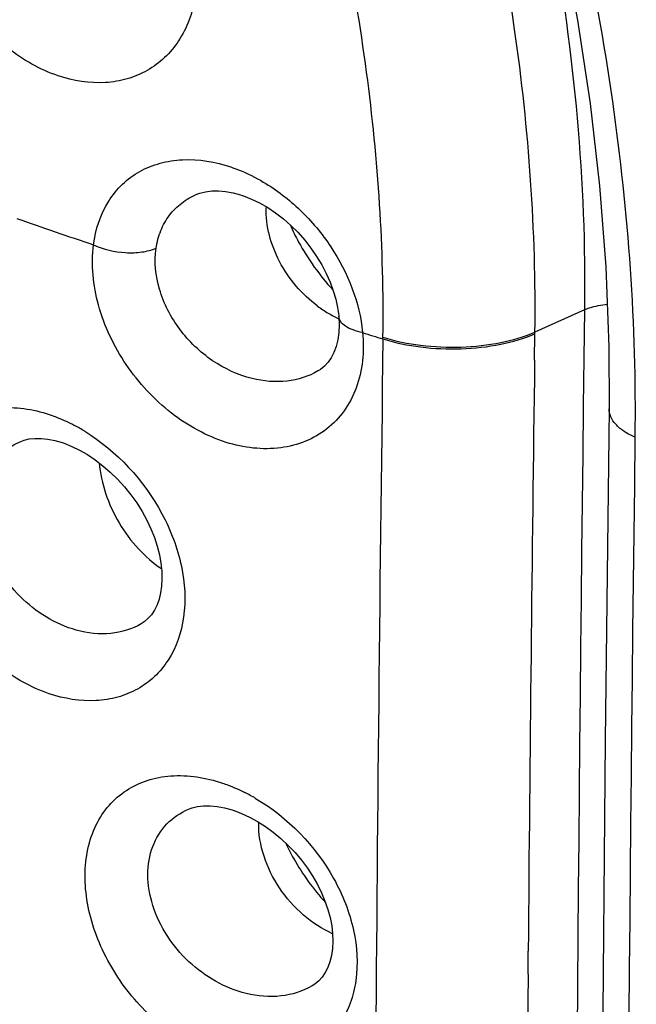
# Model space of a CAD drawing. Units: inches. Extents: x 81.8 to 128.9, y 119.7 to 177.7.
# Drawn here: x 92.1 to 94.5, y 143.4 to 147.3 of the extents above; entities that cross this region are included whole.
import ezdxf

# ---------------------------------------------------------------- set-up
doc = ezdxf.new("R2010")
doc.units = ezdxf.units.IN
doc.header["$MEASUREMENT"] = 0

# ---------------------------------------------------------------- blocks, each defined once
blk = doc.blocks.new('block 203')
at = {"color": 7, "lineweight": 25, "true_color": 0xffffff}
blk.add_lwpolyline([(93.3384, 146.0892), (93.3401, 146.0571), (93.339, 146.0265), (93.335, 145.9977), (93.3285, 145.9714), (93.3197, 145.9481), (93.309, 145.9276), (93.2964, 145.9098), (93.2823, 145.8947), (93.2666, 145.8821), (93.2571, 145.8759)], dxfattribs=at)
blk = doc.blocks.new('block 282')
at = {"color": 7, "lineweight": 25, "true_color": 0xffffff}
blk.add_lwpolyline([(94.3871, 146.2842), (94.3993, 145.971), (94.4002, 145.7276)], dxfattribs=at)
blk = doc.blocks.new('block 290')
at = {"color": 7, "lineweight": 25, "true_color": 0xffffff}
blk.add_lwpolyline([(94.4002, 145.7276), (94.3852, 144.4272), (94.3733, 143.0584), (94.3653, 141.6916), (94.3613, 140.3268), (94.3613, 138.9639), (94.3653, 137.603), (94.3732, 136.2441), (94.3851, 134.8872), (94.4002, 133.596)], dxfattribs=at)
blk = doc.blocks.new('block 501')
at = {"color": 7, "lineweight": 25, "true_color": 0xffffff}
blk.add_lwpolyline([(93.257, 145.8759), (93.2568, 145.8758)], dxfattribs=at)
blk = doc.blocks.new('block 502')
at = {"color": 7, "lineweight": 25, "true_color": 0xffffff}
blk.add_lwpolyline([(92.563, 144.8836), (92.5628, 144.8834)], dxfattribs=at)
blk = doc.blocks.new('block 522')
at = {"color": 7, "lineweight": 25, "true_color": 0xffffff}
blk.add_lwpolyline([(94.3034, 146.116), (94.109, 146.0285)], dxfattribs=at)
blk = doc.blocks.new('block 530')
at = {"color": 7, "lineweight": 25, "true_color": 0xffffff}
blk.add_lwpolyline([(92.781, 146.5692), (92.781, 146.5692)], dxfattribs=at)
blk = doc.blocks.new('block 538')
at = {"color": 7, "lineweight": 25, "true_color": 0xffffff}
blk.add_lwpolyline([(92.0897, 145.5993), (92.0899, 145.5994)], dxfattribs=at)
blk = doc.blocks.new('block 542')
at = {"color": 7, "lineweight": 25, "true_color": 0xffffff}
blk.add_lwpolyline([(92.781, 146.5692), (92.7931, 146.5737), (92.8152, 146.5794), (92.8397, 146.5825), (92.8661, 146.5829), (92.8942, 146.5804), (92.9233, 146.5751), (92.9528, 146.567), (92.9597, 146.5647)], dxfattribs=at)
blk = doc.blocks.new('block 559')
at = {"color": 7, "lineweight": 25, "true_color": 0xffffff}
blk.add_lwpolyline([(92.9271, 144.1503), (92.9566, 144.1392), (92.9877, 144.1249), (93.0192, 144.1077), (93.0505, 144.0878), (93.0812, 144.0654), (93.1111, 144.0406), (93.1397, 144.0138), (93.1668, 143.9852), (93.192, 143.9551), (93.2152, 143.9238), (93.2361, 143.892), (93.2546, 143.8596), (93.2707, 143.827), (93.2843, 143.7944), (93.2955, 143.7622), (93.3043, 143.7301), (93.3106, 143.6984), (93.3143, 143.6674), (93.3156, 143.6373), (93.3142, 143.6084), (93.3103, 143.5812), (93.304, 143.5562), (93.2957, 143.5338), (93.2855, 143.5141), (93.2734, 143.4968), (93.2599, 143.4819), (93.2446, 143.4693), (93.2337, 143.4623)], dxfattribs=at)
blk = doc.blocks.new('block 561')
at = {"color": 7, "lineweight": 25, "true_color": 0xffffff}
blk.add_lwpolyline([(92.2603, 145.5918), (92.2901, 145.5798), (92.3205, 145.565), (92.3511, 145.5474), (92.3817, 145.5271), (92.4119, 145.504), (92.4413, 145.4786), (92.4696, 145.4509), (92.4965, 145.4214), (92.5216, 145.3902), (92.5448, 145.3577), (92.5658, 145.3243), (92.5845, 145.2903), (92.6007, 145.2559), (92.6143, 145.2215), (92.6254, 145.1876), (92.6339, 145.1541), (92.6398, 145.1215), (92.6432, 145.0901), (92.6441, 145.06), (92.6426, 145.0316), (92.6388, 145.0051), (92.6329, 144.9803), (92.6247, 144.9574), (92.6146, 144.9369), (92.6027, 144.919), (92.5891, 144.9036), (92.5739, 144.8907), (92.563, 144.8836)], dxfattribs=at)
blk = doc.blocks.new('block 591')
at = {"color": 7, "lineweight": 25, "true_color": 0xffffff}
blk.add_lwpolyline([(93.2337, 143.4623), (93.2335, 143.4621)], dxfattribs=at)
blk = doc.blocks.new('block 618')
at = {"color": 7, "lineweight": 25, "true_color": 0xffffff}
blk.add_lwpolyline([(92.7486, 144.1556), (92.7489, 144.1557)], dxfattribs=at)
blk = doc.blocks.new('block 625')
at = {"color": 7, "lineweight": 25, "true_color": 0xffffff}
blk.add_lwpolyline([(92.7489, 144.1557), (92.7631, 144.1608), (92.7841, 144.1658), (92.8075, 144.1686), (92.8333, 144.1688), (92.8609, 144.1662), (92.8897, 144.1609), (92.9193, 144.1529), (92.927, 144.1504)], dxfattribs=at)
blk = doc.blocks.new('block 626')
at = {"color": 7, "lineweight": 25, "true_color": 0xffffff}
blk.add_lwpolyline([(92.0899, 145.5994), (92.1036, 145.6043), (92.1231, 145.6088), (92.1452, 145.6112), (92.1697, 145.6111), (92.1962, 145.6083), (92.224, 145.6027), (92.2527, 145.5944), (92.2601, 145.5918)], dxfattribs=at)
blk = doc.blocks.new('block 642')
at = {"color": 7, "lineweight": 25, "true_color": 0xffffff}
blk.add_lwpolyline([(92.9598, 146.5647), (92.9642, 146.5632), (92.9957, 146.5507), (93.0276, 146.5353), (93.0593, 146.517), (93.0906, 146.496), (93.1211, 146.4725), (93.1504, 146.4466), (93.1784, 146.4188), (93.2047, 146.3891), (93.2291, 146.358), (93.2514, 146.3256), (93.2714, 146.2924), (93.2891, 146.2585), (93.3042, 146.2245), (93.3166, 146.1905), (93.3264, 146.157), (93.3335, 146.1244), (93.3381, 146.093), (93.3384, 146.0893)], dxfattribs=at)
blk = doc.blocks.new('block 716')
at = {"color": 7, "lineweight": 25, "true_color": 0xffffff}
blk.add_lwpolyline([(94.2136, 147.5827), (94.2756, 147.2529), (94.3252, 146.9259), (94.3624, 146.6027), (94.3871, 146.2842)], dxfattribs=at)
blk = doc.blocks.new('block 1005')
at = {"color": 7, "lineweight": 25, "true_color": 0xffffff}
blk.add_open_spline([(93.0121, 144.1982), (92.9982, 144.2063), (92.9841, 144.214), (92.9698, 144.2212)], degree=3, dxfattribs=at)
blk = doc.blocks.new('block 1060')
at = {"color": 7, "lineweight": 25, "true_color": 0xffffff}
blk.add_open_spline([(92.3412, 145.6389), (92.3278, 145.6472), (92.3141, 145.655), (92.3001, 145.6623)], degree=3, dxfattribs=at)
blk = doc.blocks.new('block 1082')
at = {"color": 7, "lineweight": 25, "true_color": 0xffffff}
blk.add_open_spline([(93.2554, 146.1303), (93.2687, 146.1204), (93.2826, 146.1111), (93.2969, 146.1027)], degree=3, dxfattribs=at)
blk = doc.blocks.new('block 1083')
at = {"color": 7, "lineweight": 25, "true_color": 0xffffff}
blk.add_open_spline([(93.2969, 146.1027), (93.3105, 146.0946), (93.3245, 146.0874), (93.3389, 146.0809)], degree=3, dxfattribs=at)
blk = doc.blocks.new('block 1102')
at = {"color": 7, "lineweight": 25, "true_color": 0xffffff}
blk.add_open_spline([(93.4321, 146.0262), (93.4587, 146.018), (93.4854, 146.0097), (93.512, 146.0015)], degree=3, dxfattribs=at)
blk = doc.blocks.new('block 1105')
at = {"color": 7, "lineweight": 25, "true_color": 0xffffff}
blk.add_open_spline([(92.0747, 146.4748), (92.1747, 146.4396), (92.2749, 146.4049), (92.3752, 146.3706)], degree=3, dxfattribs=at)
blk = doc.blocks.new('block 1114')
at = {"color": 7, "lineweight": 25, "true_color": 0xffffff}
blk.add_open_spline([(94.5016, 145.6155), (94.4493, 141.5716), (94.4493, 137.5272), (94.5016, 133.4833)], degree=3, dxfattribs=at)
blk = doc.blocks.new('block 1118')
at = {"color": 7, "lineweight": 25, "true_color": 0xffffff}
blk.add_open_spline([(94.3034, 146.116), (94.2503, 142.0748), (94.2503, 138.033), (94.3034, 133.9918)], degree=3, dxfattribs=at)
blk = doc.blocks.new('block 1119')
at = {"color": 7, "lineweight": 25, "true_color": 0xffffff}
blk.add_open_spline([(94.1075, 145.9186), (94.0971, 145.1455), (94.0888, 144.3723), (94.0823, 143.5991)], degree=3, dxfattribs=at)
blk = doc.blocks.new('block 1122')
at = {"color": 7, "lineweight": 25, "true_color": 0xffffff}
blk.add_open_spline([(93.512, 146.0015), (93.4849, 143.9738), (93.4716, 141.9459), (93.4722, 139.9181)], degree=3, dxfattribs=at)
blk = doc.blocks.new('block 1124')
at = {"color": 7, "lineweight": 25, "true_color": 0xffffff}
blk.add_open_spline([(94.0816, 143.5085), (94.072, 142.3209), (94.0673, 141.1333), (94.0673, 139.9456)], degree=3, dxfattribs=at)
blk = doc.blocks.new('block 1139')
at = {"color": 7, "lineweight": 25, "true_color": 0xffffff}
blk.add_open_spline([(93.3144, 143.6665), (93.2728, 143.6851), (93.2341, 143.7106), (93.1996, 143.7404), (93.1634, 143.7716), (93.1318, 143.8075), (93.1051, 143.8477), (93.0549, 143.9235), (93.0221, 144.0148), (93.024, 144.1045)], degree=3, knots=[0, 0, 0, 0, 1, 1, 1, 2, 2, 2, 3, 3, 3, 3], dxfattribs=at)
blk = doc.blocks.new('block 1147')
at = {"color": 7, "lineweight": 25, "true_color": 0xffffff}
blk.add_open_spline([(93.2554, 146.1303), (93.1937, 146.1761), (93.1422, 146.2366), (93.1059, 146.3058), (93.0716, 146.3712), (93.0509, 146.4445), (93.0528, 146.5171)], degree=3, knots=[0, 0, 0, 0, 1, 1, 1, 2, 2, 2, 2], dxfattribs=at)
blk = doc.blocks.new('block 1206')
at = {"color": 7, "lineweight": 25, "true_color": 0xffffff}
blk.add_open_spline([(92.8966, 145.5956), (92.8192, 145.62), (92.7463, 145.6603), (92.6817, 145.7103), (92.6125, 145.7639), (92.5527, 145.8287), (92.5038, 145.9009), (92.4553, 145.9725), (92.4176, 146.0514), (92.3947, 146.1353), (92.3738, 146.2118), (92.3652, 146.2925), (92.3752, 146.3706)], degree=3, knots=[0, 0, 0, 0, 1, 1, 1, 2, 2, 2, 3, 3, 3, 4, 4, 4, 4], dxfattribs=at)
blk = doc.blocks.new('block 1207')
at = {"color": 7, "lineweight": 25, "true_color": 0xffffff}
blk.add_open_spline([(93.4321, 146.0262), (93.4391, 145.9533), (93.4322, 145.8769), (93.4064, 145.808), (93.3946, 145.7763), (93.3787, 145.7462), (93.359, 145.7189), (93.3399, 145.6925), (93.3172, 145.6687), (93.2916, 145.6486), (93.266, 145.6285), (93.2376, 145.6121), (93.2076, 145.5998), (93.1767, 145.5871), (93.1441, 145.5787), (93.1109, 145.5743), (93.0394, 145.5649), (92.9651, 145.5741), (92.8966, 145.5956)], degree=3, knots=[0, 0, 0, 0, 1, 1, 1, 2, 2, 2, 3, 3, 3, 4, 4, 4, 5, 5, 5, 6, 6, 6, 6], dxfattribs=at)
blk = doc.blocks.new('block 1214')
at = {"color": 7, "lineweight": 25, "true_color": 0xffffff}
blk.add_open_spline([(92.2371, 147.0341), (92.1653, 147.0583), (92.0981, 147.0969), (92.0384, 147.1442), (91.9741, 147.1952), (91.9184, 147.2563), (91.8725, 147.324), (91.8263, 147.3923), (91.7899, 147.4674), (91.766, 147.5464), (91.7436, 147.6207), (91.7323, 147.6984), (91.7365, 147.7761), (91.7403, 147.8455), (91.7566, 147.9149), (91.7884, 147.9762), (91.8031, 148.0045), (91.8211, 148.0312), (91.8424, 148.0551), (91.8629, 148.0782), (91.8864, 148.0987), (91.9123, 148.1157), (91.938, 148.1327), (91.9661, 148.1463), (91.9953, 148.1561), (92.0254, 148.1661), (92.0567, 148.1723), (92.0883, 148.1747), (92.1564, 148.18), (92.2261, 148.1682), (92.2901, 148.1453)], degree=3, knots=[0, 0, 0, 0, 1, 1, 1, 2, 2, 2, 3, 3, 3, 4, 4, 4, 5, 5, 5, 6, 6, 6, 7, 7, 7, 8, 8, 8, 9, 9, 9, 10, 10, 10, 10], dxfattribs=at)
blk = doc.blocks.new('block 1216')
at = {"color": 7, "lineweight": 25, "true_color": 0xffffff}
blk.add_open_spline([(92.4105, 148.0868), (92.4725, 148.0484), (92.5287, 148.0002), (92.5775, 147.9456), (92.6282, 147.889), (92.6709, 147.8257), (92.7044, 147.7577), (92.7371, 147.6913), (92.761, 147.6204), (92.7734, 147.5473), (92.785, 147.4799), (92.7867, 147.4105), (92.775, 147.3429), (92.7645, 147.2822), (92.743, 147.2229), (92.7093, 147.1717), (92.6935, 147.1476), (92.6749, 147.1253), (92.654, 147.1056), (92.6335, 147.0862), (92.6106, 147.0693), (92.5861, 147.0553), (92.5615, 147.0413), (92.5351, 147.0303), (92.5079, 147.0224), (92.4799, 147.0143), (92.451, 147.0095), (92.4218, 147.0077), (92.3595, 147.004), (92.2961, 147.0143), (92.2371, 147.0341)], degree=3, knots=[0, 0, 0, 0, 1, 1, 1, 2, 2, 2, 3, 3, 3, 4, 4, 4, 5, 5, 5, 6, 6, 6, 7, 7, 7, 8, 8, 8, 9, 9, 9, 10, 10, 10, 10], dxfattribs=at)
blk = doc.blocks.new('block 1283')
at = {"color": 7, "lineweight": 25, "true_color": 0xffffff}
blk.add_lwpolyline([(93.512, 146.0015), (93.5121, 146.0083)], dxfattribs=at)
blk = doc.blocks.new('block 1284')
at = {"color": 7, "lineweight": 25, "true_color": 0xffffff}
blk.add_open_spline([(92.9145, 146.6764), (92.9254, 146.6727), (92.9361, 146.6688), (92.9467, 146.6645), (92.9797, 146.6513), (93.0116, 146.6355), (93.0421, 146.6174)], degree=3, knots=[0, 0, 0, 0, 1, 1, 1, 2, 2, 2, 2], dxfattribs=at)
blk = doc.blocks.new('block 1285')
at = {"color": 7, "lineweight": 25, "true_color": 0xffffff}
blk.add_open_spline([(93.0421, 146.6174), (93.0944, 146.5865), (93.143, 146.549), (93.1869, 146.507), (93.2322, 146.4636), (93.2724, 146.4155), (93.3073, 146.3629), (93.3739, 146.2623), (93.4206, 146.1454), (93.4321, 146.0262)], degree=3, knots=[0, 0, 0, 0, 1, 1, 1, 2, 2, 2, 3, 3, 3, 3], dxfattribs=at)
blk = doc.blocks.new('block 1286')
at = {"color": 7, "lineweight": 25, "true_color": 0xffffff}
blk.add_open_spline([(92.3752, 146.3706), (92.3828, 146.4308), (92.4023, 146.491), (92.4349, 146.5426), (92.4502, 146.5668), (92.4684, 146.5891), (92.4891, 146.6088), (92.5096, 146.6282), (92.5325, 146.645), (92.5571, 146.6588), (92.5821, 146.6728), (92.6089, 146.6835), (92.6365, 146.6911), (92.6651, 146.699), (92.6947, 146.7035), (92.7244, 146.705), (92.7886, 146.708), (92.8538, 146.6969), (92.9145, 146.6764)], degree=3, knots=[0, 0, 0, 0, 1, 1, 1, 2, 2, 2, 3, 3, 3, 4, 4, 4, 5, 5, 5, 6, 6, 6, 6], dxfattribs=at)
blk = doc.blocks.new('block 1316')
at = {"color": 7, "lineweight": 25, "true_color": 0xffffff}
blk.add_open_spline([(93.5121, 146.0082), (93.5167, 146.3557), (93.4936, 146.7039), (93.4478, 147.0486), (93.3994, 147.4122), (93.3259, 147.7719), (93.2308, 148.1264), (93.0329, 148.8648), (92.7418, 149.5807), (92.378, 150.2519)], degree=3, knots=[0, 0, 0, 0, 1, 1, 1, 2, 2, 2, 3, 3, 3, 3], dxfattribs=at)
blk = doc.blocks.new('block 1350')
at = {"color": 7, "lineweight": 25, "true_color": 0xffffff}
blk.add_open_spline([(93.7547, 149.1644), (93.9359, 148.6614), (94.0784, 148.1434), (94.1735, 147.6161), (94.2628, 147.1211), (94.3102, 146.6178), (94.3034, 146.116)], degree=3, knots=[0, 0, 0, 0, 1, 1, 1, 2, 2, 2, 2], dxfattribs=at)
blk = doc.blocks.new('block 1351')
at = {"color": 7, "lineweight": 25, "true_color": 0xffffff}
blk.add_open_spline([(94.109, 146.0285), (94.114, 146.4254), (94.0852, 146.8232), (94.0291, 147.2166), (93.9697, 147.6327), (93.8798, 148.0439), (93.7642, 148.4478), (93.6446, 148.8658), (93.4975, 149.2759), (93.3259, 149.6754), (93.1523, 150.0796), (92.9537, 150.4729), (92.7319, 150.853), (92.5128, 151.2285), (92.271, 151.591), (92.0072, 151.9361), (91.7527, 152.269), (91.4777, 152.5857), (91.1799, 152.883), (90.6418, 153.4202), (90.0293, 153.8939), (89.3519, 154.2327)], degree=3, knots=[0, 0, 0, 0, 1, 1, 1, 2, 2, 2, 3, 3, 3, 4, 4, 4, 5, 5, 5, 6, 6, 6, 7, 7, 7, 7], dxfattribs=at)
blk = doc.blocks.new('block 1359')
at = {"color": 7, "lineweight": 25, "true_color": 0xffffff}
blk.add_lwpolyline([(94.0816, 143.5085), (94.0823, 143.5991)], dxfattribs=at)
blk = doc.blocks.new('block 1360')
at = {"color": 7, "lineweight": 25, "true_color": 0xffffff}
blk.add_lwpolyline([(94.1075, 145.9186), (94.1089, 146.0219)], dxfattribs=at)
blk = doc.blocks.new('block 1361')
at = {"color": 7, "lineweight": 25, "true_color": 0xffffff}
blk.add_lwpolyline([(94.1089, 146.0219), (94.1089, 146.0285)], dxfattribs=at)
blk = doc.blocks.new('block 1500')
at = {"color": 7, "lineweight": 25, "true_color": 0xffffff}
blk.add_open_spline([(92.9744, 143.4326), (92.8914, 143.453), (92.8132, 143.4981), (92.7502, 143.557), (92.7172, 143.5878), (92.6885, 143.6223), (92.6643, 143.66), (92.6408, 143.6967), (92.6216, 143.7365), (92.6084, 143.7782), (92.5961, 143.8172), (92.589, 143.8581), (92.5889, 143.8991), (92.5889, 143.9366), (92.5948, 143.9744), (92.6081, 144.0095), (92.6204, 144.0422), (92.6391, 144.0726), (92.6634, 144.0977), (92.6874, 144.1226), (92.7169, 144.1423), (92.7486, 144.1556)], degree=3, knots=[0, 0, 0, 0, 1, 1, 1, 2, 2, 2, 3, 3, 3, 4, 4, 4, 5, 5, 5, 6, 6, 6, 7, 7, 7, 7], dxfattribs=at)
blk = doc.blocks.new('block 1540')
at = {"color": 7, "lineweight": 25, "true_color": 0xffffff}
blk.add_open_spline([(92.3077, 144.8585), (92.2252, 144.8813), (92.1486, 144.9296), (92.0875, 144.9907), (92.0552, 145.0229), (92.0274, 145.0588), (92.0041, 145.0975), (91.9813, 145.1355), (91.9629, 145.1762), (91.9504, 145.2187), (91.9387, 145.2586), (91.932, 145.3), (91.9323, 145.3416), (91.9325, 145.3794), (91.9383, 145.4175), (91.9515, 145.453), (91.9636, 145.4857), (91.9819, 145.5164), (92.0059, 145.5417), (92.0294, 145.5664), (92.0584, 145.5862), (92.0897, 145.5993)], degree=3, knots=[0, 0, 0, 0, 1, 1, 1, 2, 2, 2, 3, 3, 3, 4, 4, 4, 5, 5, 5, 6, 6, 6, 7, 7, 7, 7], dxfattribs=at)
blk = doc.blocks.new('block 1541')
at = {"color": 7, "lineweight": 25, "true_color": 0xffffff}
blk.add_open_spline([(92.9983, 145.8461), (92.9432, 145.8597), (92.8902, 145.8842), (92.843, 145.9162), (92.8183, 145.933), (92.7951, 145.9518), (92.7736, 145.9723), (92.7519, 145.9931), (92.7319, 146.0157), (92.7139, 146.0398), (92.6787, 146.0869), (92.6511, 146.1399), (92.6345, 146.1967), (92.6193, 146.2488), (92.6135, 146.3041), (92.621, 146.3573)], degree=3, knots=[0, 0, 0, 0, 1, 1, 1, 2, 2, 2, 3, 3, 3, 4, 4, 4, 5, 5, 5, 5], dxfattribs=at)
blk = doc.blocks.new('block 1542')
at = {"color": 7, "lineweight": 25, "true_color": 0xffffff}
blk.add_open_spline([(92.621, 146.3573), (92.6244, 146.3811), (92.6306, 146.4046), (92.6397, 146.4269), (92.6484, 146.4483), (92.6599, 146.4686), (92.6739, 146.487), (92.6876, 146.505), (92.7037, 146.5212), (92.7217, 146.535), (92.7399, 146.5489), (92.7599, 146.5603), (92.781, 146.5691)], degree=3, knots=[0, 0, 0, 0, 1, 1, 1, 2, 2, 2, 3, 3, 3, 4, 4, 4, 4], dxfattribs=at)
blk = doc.blocks.new('block 1640')
at = {"color": 7, "lineweight": 25, "true_color": 0xffffff}
blk.add_open_spline([(93.1291, 144.0234), (93.1391, 144.0024), (93.1498, 143.9817), (93.1614, 143.9615), (93.1964, 143.9), (93.2383, 143.8421), (93.2857, 143.7897)], degree=3, knots=[0, 0, 0, 0, 1, 1, 1, 2, 2, 2, 2], dxfattribs=at)
blk = doc.blocks.new('block 1646')
at = {"color": 7, "lineweight": 25, "true_color": 0xffffff}
blk.add_open_spline([(93.1472, 146.4495), (93.1575, 146.4264), (93.1687, 146.4037), (93.1809, 146.3815), (93.2179, 146.3141), (93.2633, 146.2509), (93.315, 146.1941)], degree=3, knots=[0, 0, 0, 0, 1, 1, 1, 2, 2, 2, 2], dxfattribs=at)
blk = doc.blocks.new('block 1687')
at = {"color": 7, "lineweight": 25, "true_color": 0xffffff}
blk.add_open_spline([(92.3752, 146.3706), (92.4142, 146.3523), (92.4576, 146.3426), (92.5009, 146.3403), (92.5224, 146.3392), (92.5439, 146.3399), (92.5652, 146.3429), (92.5843, 146.3456), (92.6032, 146.3501), (92.621, 146.3573)], degree=3, knots=[0, 0, 0, 0, 1, 1, 1, 2, 2, 2, 3, 3, 3, 3], dxfattribs=at)
blk = doc.blocks.new('block 1688')
at = {"color": 7, "lineweight": 25, "true_color": 0xffffff}
blk.add_open_spline([(93.4321, 146.0262), (93.4193, 146.0287), (93.4067, 146.032), (93.3946, 146.0366), (93.3844, 146.0404), (93.3745, 146.045), (93.3654, 146.0511), (93.3581, 146.056), (93.3514, 146.0617), (93.3463, 146.069), (93.3422, 146.075), (93.3392, 146.082), (93.3385, 146.0892)], degree=3, knots=[0, 0, 0, 0, 1, 1, 1, 2, 2, 2, 3, 3, 3, 4, 4, 4, 4], dxfattribs=at)
blk = doc.blocks.new('block 1705')
at = {"color": 7, "lineweight": 25, "true_color": 0xffffff}
blk.add_open_spline([(93.512, 146.0015), (93.5601, 145.9865), (93.6098, 145.9763), (93.6599, 145.9701), (93.7128, 145.9634), (93.7662, 145.9611), (93.8195, 145.9629), (93.8715, 145.9647), (93.9233, 145.9704), (93.9744, 145.9808), (94.0204, 145.9902), (94.0658, 146.0033), (94.1089, 146.0219)], degree=3, knots=[0, 0, 0, 0, 1, 1, 1, 2, 2, 2, 3, 3, 3, 4, 4, 4, 4], dxfattribs=at)
blk = doc.blocks.new('block 1706')
at = {"color": 7, "lineweight": 25, "true_color": 0xffffff}
blk.add_open_spline([(93.5121, 146.0082), (93.5602, 145.9932), (93.6099, 145.9831), (93.66, 145.9768), (93.7129, 145.9702), (93.7663, 145.9679), (93.8196, 145.9697), (93.8716, 145.9714), (93.9234, 145.9771), (93.9745, 145.9875), (94.0205, 145.9969), (94.0659, 146.01), (94.109, 146.0285)], degree=3, knots=[0, 0, 0, 0, 1, 1, 1, 2, 2, 2, 3, 3, 3, 4, 4, 4, 4], dxfattribs=at)
blk = doc.blocks.new('block 1727')
at = {"color": 7, "lineweight": 25, "true_color": 0xffffff}
blk.add_open_spline([(89.2451, 154.7899), (89.6065, 154.5985), (89.9502, 154.3727), (90.2754, 154.1239), (90.6268, 153.8549), (90.9567, 153.559), (91.266, 153.243), (91.5932, 152.9088), (91.8975, 152.5522), (92.1791, 152.1787), (92.4702, 151.7926), (92.7372, 151.3884), (92.9794, 150.9699), (93.2241, 150.5473), (93.4437, 150.1101), (93.6357, 149.661), (93.8253, 149.2176), (93.988, 148.7627), (94.1203, 148.299), (94.248, 147.8512), (94.3474, 147.3952), (94.413, 146.9339), (94.475, 146.4973), (94.5069, 146.056), (94.5013, 145.6156)], degree=3, knots=[0, 0, 0, 0, 1, 1, 1, 2, 2, 2, 3, 3, 3, 4, 4, 4, 5, 5, 5, 6, 6, 6, 7, 7, 7, 8, 8, 8, 8], dxfattribs=at)
blk = doc.blocks.new('block 1758')
at = {"color": 7, "lineweight": 25, "true_color": 0xffffff}
blk.add_open_spline([(94.5013, 145.6156), (94.4864, 145.6222), (94.4719, 145.6299), (94.4583, 145.6391), (94.4466, 145.647), (94.4357, 145.656), (94.4262, 145.6665), (94.4182, 145.6754), (94.4112, 145.6853), (94.4065, 145.6964), (94.4024, 145.7063), (94.4, 145.717), (94.4002, 145.7276)], degree=3, knots=[0, 0, 0, 0, 1, 1, 1, 2, 2, 2, 3, 3, 3, 4, 4, 4, 4], dxfattribs=at)
blk = doc.blocks.new('block 1765')
at = {"color": 7, "lineweight": 25, "true_color": 0xffffff}
blk.add_open_spline([(94.3034, 146.1161), (94.3099, 146.1189), (94.3165, 146.1214), (94.3233, 146.1236), (94.3458, 146.131), (94.3693, 146.1355), (94.3928, 146.1379)], degree=3, knots=[0, 0, 0, 0, 1, 1, 1, 2, 2, 2, 2], dxfattribs=at)
blk = doc.blocks.new('block 1795')
at = {"color": 7, "lineweight": 25, "true_color": 0xffffff}
blk.add_open_spline([(93.2568, 145.8758), (93.2201, 145.8543), (93.1781, 145.8412), (93.1354, 145.8363), (93.0895, 145.831), (93.0428, 145.8351), (92.9983, 145.8461)], degree=3, knots=[0, 0, 0, 0, 1, 1, 1, 2, 2, 2, 2], dxfattribs=at)
blk = doc.blocks.new('block 1798')
at = {"color": 7, "lineweight": 25, "true_color": 0xffffff}
blk.add_open_spline([(92.5628, 144.8834), (92.5267, 144.8623), (92.4852, 144.8498), (92.4431, 144.8457), (92.3976, 144.8411), (92.3514, 144.8464), (92.3077, 144.8585)], degree=3, knots=[0, 0, 0, 0, 1, 1, 1, 2, 2, 2, 2], dxfattribs=at)
blk = doc.blocks.new('block 1833')
at = {"color": 7, "lineweight": 25, "true_color": 0xffffff}
blk.add_open_spline([(92.3973, 145.515), (92.401, 145.4745), (92.4099, 145.4345), (92.4228, 145.3958), (92.4364, 145.3551), (92.4544, 145.316), (92.4762, 145.2792), (92.4978, 145.2427), (92.523, 145.2084), (92.5519, 145.1773), (92.5788, 145.1483), (92.6089, 145.1221), (92.642, 145.1006)], degree=3, knots=[0, 0, 0, 0, 1, 1, 1, 2, 2, 2, 3, 3, 3, 4, 4, 4, 4], dxfattribs=at)
blk = doc.blocks.new('block 1940')
at = {"color": 7, "lineweight": 25, "true_color": 0xffffff}
blk.add_open_spline([(93.2335, 143.4621), (93.1967, 143.4406), (93.1546, 143.4276), (93.1119, 143.4227), (93.0658, 143.4174), (93.019, 143.4216), (92.9744, 143.4326)], degree=3, knots=[0, 0, 0, 0, 1, 1, 1, 2, 2, 2, 2], dxfattribs=at)
blk = doc.blocks.new('block 2300')
at = {"color": 7, "lineweight": 25, "true_color": 0xffffff}
blk.add_open_spline([(92.8728, 143.1809), (92.8002, 143.2037), (92.7316, 143.2404), (92.67, 143.2858), (92.6041, 143.3344), (92.5462, 143.3929), (92.4975, 143.4585), (92.4487, 143.5242), (92.409, 143.5969), (92.3818, 143.674), (92.3688, 143.7109), (92.3586, 143.7488), (92.3518, 143.7873), (92.3453, 143.8238), (92.3419, 143.8607), (92.3423, 143.898), (92.343, 143.9653), (92.3562, 144.0335), (92.3857, 144.0937), (92.3993, 144.1214), (92.4163, 144.1474), (92.4366, 144.1706), (92.4564, 144.1932), (92.4792, 144.2132), (92.5044, 144.2296), (92.5297, 144.2462), (92.5573, 144.2592), (92.5861, 144.2686), (92.616, 144.2783), (92.6471, 144.2841), (92.6786, 144.2864), (92.7471, 144.2914), (92.817, 144.2799), (92.8818, 144.2581)], degree=3, knots=[0, 0, 0, 0, 1, 1, 1, 2, 2, 2, 3, 3, 3, 4, 4, 4, 5, 5, 5, 6, 6, 6, 7, 7, 7, 8, 8, 8, 9, 9, 9, 10, 10, 10, 11, 11, 11, 11], dxfattribs=at)
blk = doc.blocks.new('block 2301')
at = {"color": 7, "lineweight": 25, "true_color": 0xffffff}
blk.add_open_spline([(92.8818, 144.2581), (92.8892, 144.2556), (92.8966, 144.253), (92.9039, 144.2502), (92.9264, 144.2417), (92.9484, 144.232), (92.9698, 144.2212)], degree=3, knots=[0, 0, 0, 0, 1, 1, 1, 2, 2, 2, 2], dxfattribs=at)
blk = doc.blocks.new('block 2302')
at = {"color": 7, "lineweight": 25, "true_color": 0xffffff}
blk.add_open_spline([(93.0121, 144.1982), (93.1384, 144.1241), (93.2462, 144.0121), (93.3184, 143.8833), (93.354, 143.8197), (93.3809, 143.752), (93.3963, 143.6811), (93.4104, 143.6162), (93.4148, 143.5486), (93.4054, 143.4831), (93.4011, 143.4528), (93.3938, 143.423), (93.3832, 143.3943), (93.3732, 143.367), (93.3602, 143.3408), (93.3443, 143.3165), (93.3288, 143.293), (93.3107, 143.2713), (93.2901, 143.2522), (93.2697, 143.2333), (93.2471, 143.2169), (93.2228, 143.2033), (93.1981, 143.1896), (93.1718, 143.1789), (93.1447, 143.1712), (93.1167, 143.1633), (93.0877, 143.1585), (93.0586, 143.1567), (92.996, 143.1527), (92.9324, 143.1622), (92.8728, 143.1809)], degree=3, knots=[0, 0, 0, 0, 1, 1, 1, 2, 2, 2, 3, 3, 3, 4, 4, 4, 5, 5, 5, 6, 6, 6, 7, 7, 7, 8, 8, 8, 9, 9, 9, 10, 10, 10, 10], dxfattribs=at)
blk = doc.blocks.new('block 2304')
at = {"color": 7, "lineweight": 25, "true_color": 0xffffff}
blk.add_open_spline([(92.2012, 144.6091), (92.1292, 144.6334), (92.0616, 144.6717), (92.0012, 144.7185), (91.9361, 144.7689), (91.8793, 144.8292), (91.8317, 144.896), (91.7838, 144.9633), (91.7453, 145.0371), (91.7188, 145.1155), (91.6941, 145.1885), (91.6798, 145.2654), (91.6808, 145.3422), (91.6812, 145.3773), (91.6848, 145.4124), (91.6923, 145.4466), (91.6993, 145.4786), (91.7097, 145.5098), (91.7239, 145.5393), (91.7373, 145.567), (91.754, 145.5932), (91.7741, 145.6165), (91.7935, 145.6391), (91.816, 145.6591), (91.8408, 145.6755), (91.8658, 145.692), (91.893, 145.705), (91.9214, 145.7142), (91.9509, 145.7238), (91.9817, 145.7294), (92.0127, 145.7314), (92.0805, 145.7359), (92.1497, 145.7233), (92.2135, 145.7006)], degree=3, knots=[0, 0, 0, 0, 1, 1, 1, 2, 2, 2, 3, 3, 3, 4, 4, 4, 5, 5, 5, 6, 6, 6, 7, 7, 7, 8, 8, 8, 9, 9, 9, 10, 10, 10, 11, 11, 11, 11], dxfattribs=at)
blk = doc.blocks.new('block 2305')
at = {"color": 7, "lineweight": 25, "true_color": 0xffffff}
blk.add_open_spline([(92.2135, 145.7006), (92.2208, 145.698), (92.228, 145.6953), (92.2352, 145.6924), (92.2574, 145.6835), (92.279, 145.6735), (92.3001, 145.6623)], degree=3, knots=[0, 0, 0, 0, 1, 1, 1, 2, 2, 2, 2], dxfattribs=at)
blk = doc.blocks.new('block 2306')
at = {"color": 7, "lineweight": 25, "true_color": 0xffffff}
blk.add_open_spline([(92.3412, 145.6389), (92.4671, 145.5618), (92.5732, 145.4467), (92.6439, 145.3155), (92.6789, 145.2505), (92.7052, 145.1815), (92.7203, 145.1097), (92.7341, 145.0439), (92.7385, 144.9758), (92.7288, 144.909), (92.7203, 144.8496), (92.7006, 144.7912), (92.6682, 144.741), (92.653, 144.7174), (92.635, 144.6956), (92.6146, 144.6763), (92.5945, 144.6574), (92.5721, 144.6409), (92.548, 144.6274), (92.5236, 144.6138), (92.4976, 144.6032), (92.4707, 144.5957), (92.4429, 144.5879), (92.4142, 144.5834), (92.3853, 144.5819), (92.3231, 144.5787), (92.26, 144.5893), (92.2012, 144.6091)], degree=3, knots=[0, 0, 0, 0, 1, 1, 1, 2, 2, 2, 3, 3, 3, 4, 4, 4, 5, 5, 5, 6, 6, 6, 7, 7, 7, 8, 8, 8, 9, 9, 9, 9], dxfattribs=at)

msp = doc.modelspace()

# ---------------------------------------------------------------- block references
for name in ['block 1727', 'block 716', 'block 1351', 'block 1316', 'block 1350', 'block 1214', 'block 1216', 'block 1286', 'block 1284', 'block 1285', 'block 1542', 'block 542', 'block 530', 'block 642', 'block 1147', 'block 1105', 'block 1646', 'block 1206', 'block 1687', 'block 1541', 'block 282', 'block 1082', 'block 1765', 'block 203', 'block 1083', 'block 1688', 'block 522', 'block 1118', 'block 1207', 'block 1102', 'block 1705', 'block 1283', 'block 1706', 'block 1360', 'block 1361', 'block 1122', 'block 1119', 'block 1795', 'block 501', 'block 2304', 'block 2305', 'block 290', 'block 1758', 'block 1060', 'block 2306', 'block 1540', 'block 538', 'block 626', 'block 561', 'block 1114', 'block 1833', 'block 1798', 'block 502', 'block 2300', 'block 2301', 'block 2302', 'block 1005', 'block 1500', 'block 618', 'block 625', 'block 559', 'block 1139', 'block 1640', 'block 1359', 'block 1124', 'block 1940', 'block 591']:
    msp.add_blockref(name, (0, 0))

doc.saveas('drawing.dxf')
